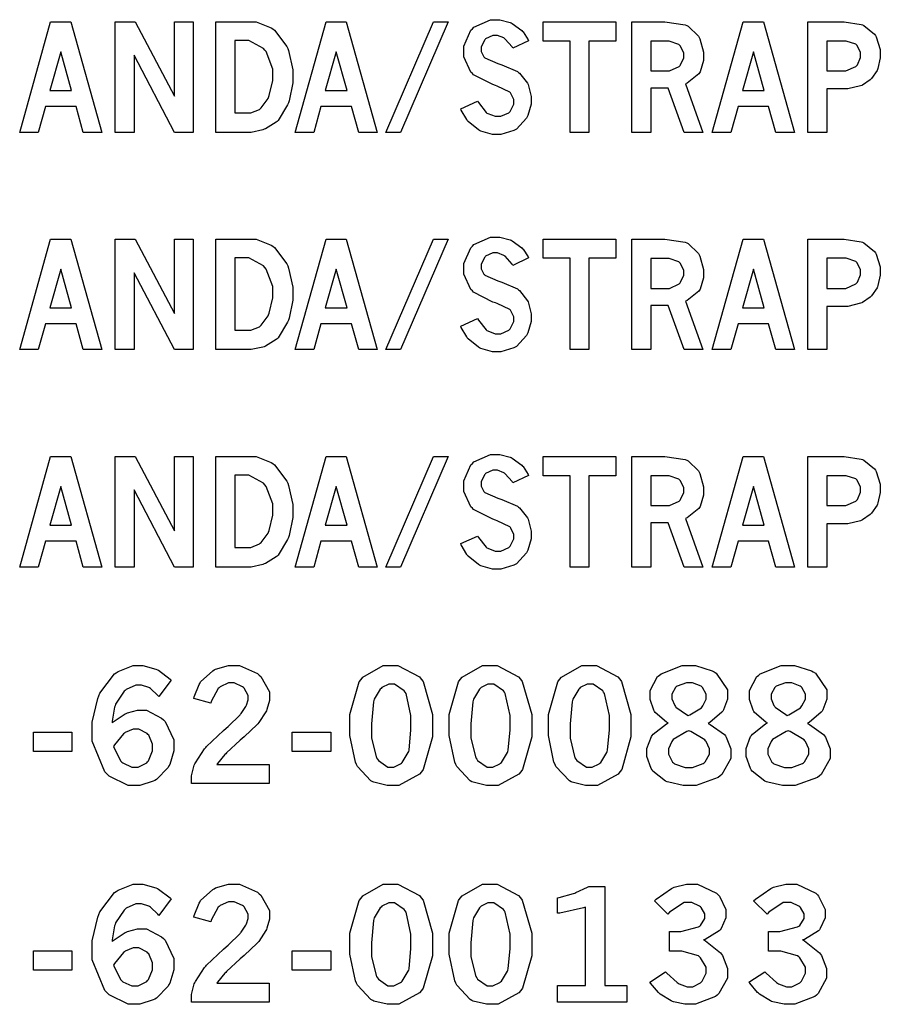
# Model space of a CAD drawing. Extents: x 0.5 to 11.5, y 0.5 to 7.9.
# Drawn here: x 2.1 to 2.7, y 2.3 to 2.9 of the extents above; entities that cross this region are included whole.
import ezdxf

# ---------------------------------------------------------------- set-up
doc = ezdxf.new("R2010")
doc.units = 0
doc.header["$MEASUREMENT"] = 0

msp = doc.modelspace()

# ---------------------------------------------------------------- linework, layer by layer
at = {"color": 7}
for points in [[(2.14899, 2.9036), (2.16237, 2.9036), (2.18283, 2.83078), (2.17057, 2.83078), (2.16581, 2.84787), (2.14561, 2.84787), (2.1409, 2.83078), (2.12864, 2.83078), (2.14899, 2.9036)], [(2.19168, 2.9036), (2.20486, 2.9036), (2.23068, 2.85476), (2.23068, 2.9036), (2.24306, 2.9036), (2.24306, 2.83078), (2.23068, 2.83078), (2.20404, 2.88157), (2.20404, 2.83078), (2.19168, 2.83078), (2.19168, 2.9036)], [(2.25792, 2.9036), (2.28088, 2.9036), (2.2845, 2.9036), (2.29443, 2.89979), (2.29551, 2.89899), (2.29656, 2.89822), (2.30474, 2.88743), (2.30533, 2.88601), (2.30587, 2.88465), (2.30871, 2.87207), (2.30871, 2.86783), (2.30871, 2.86344), (2.30626, 2.85157), (2.30578, 2.85026), (2.30528, 2.84896), (2.2991, 2.83871), (2.29833, 2.83794), (2.29779, 2.83746), (2.29069, 2.83311), (2.28982, 2.83279), (2.28896, 2.83247), (2.28136, 2.83078), (2.27886, 2.83078), (2.25792, 2.83078), (2.25792, 2.9036)], [(2.33062, 2.9036), (2.34397, 2.9036), (2.36442, 2.83078), (2.35221, 2.83078), (2.34744, 2.84787), (2.32726, 2.84787), (2.32249, 2.83078), (2.31028, 2.83078), (2.33062, 2.9036)], [(2.40158, 2.9036), (2.41118, 2.9036), (2.37961, 2.83078), (2.37001, 2.83078), (2.40158, 2.9036)], [(2.43056, 2.85129), (2.43104, 2.85038), (2.43619, 2.84392), (2.43674, 2.84353), (2.43722, 2.84321), (2.44222, 2.84136), (2.4439, 2.84136), (2.44581, 2.84136), (2.45117, 2.84369), (2.45167, 2.84412), (2.4521, 2.84463), (2.45443, 2.84933), (2.45443, 2.85086), (2.45443, 2.85238), (2.45253, 2.85633), (2.45221, 2.85678), (2.45182, 2.85721), (2.44353, 2.86133), (2.44228, 2.86171), (2.44049, 2.86225), (2.4279, 2.86876), (2.42714, 2.86951), (2.42617, 2.8705), (2.4215, 2.88053), (2.4215, 2.88385), (2.4215, 2.88764), (2.42617, 2.89806), (2.42714, 2.89903), (2.42806, 2.90007), (2.43901, 2.90506), (2.44271, 2.90506), (2.44521, 2.90506), (2.45193, 2.90326), (2.45269, 2.90289), (2.4534, 2.90256), (2.45964, 2.89794), (2.46018, 2.89735), (2.4605, 2.89703), (2.46382, 2.89187), (2.46414, 2.89122), (2.45372, 2.88633), (2.45329, 2.8871), (2.44874, 2.89231), (2.44829, 2.89264), (2.44781, 2.89301), (2.44358, 2.89464), (2.44217, 2.89464), (2.44049, 2.89464), (2.43587, 2.89242), (2.43549, 2.89193), (2.43506, 2.8915), (2.433, 2.88699), (2.433, 2.88547), (2.433, 2.88417), (2.43468, 2.88058), (2.43506, 2.88021), (2.43539, 2.87989), (2.44385, 2.87614), (2.44521, 2.87571), (2.44656, 2.87532), (2.45688, 2.87082), (2.45757, 2.87028), (2.45822, 2.86979), (2.46349, 2.86313), (2.46386, 2.86225), (2.46419, 2.86143), (2.46593, 2.85444), (2.46593, 2.85211), (2.46593, 2.84933), (2.46371, 2.84196), (2.46326, 2.84099), (2.46278, 2.84006), (2.45617, 2.83296), (2.45529, 2.83247), (2.45437, 2.83197), (2.4459, 2.82943), (2.44314, 2.82943), (2.44032, 2.82943), (2.43261, 2.83154), (2.43186, 2.83192), (2.43104, 2.83236), (2.42432, 2.838), (2.42378, 2.83871), (2.42339, 2.83919), (2.41976, 2.84549), (2.41943, 2.84625), (2.43056, 2.85129)], [(2.47379, 2.9036), (2.5216, 2.9036), (2.5216, 2.891), (2.50385, 2.891), (2.50385, 2.83078), (2.49149, 2.83078), (2.49149, 2.891), (2.47379, 2.891), (2.47379, 2.9036)], [(2.53228, 2.9036), (2.54937, 2.9036), (2.5541, 2.9036), (2.56749, 2.90164), (2.56842, 2.90121), (2.56928, 2.90082), (2.57611, 2.89426), (2.57661, 2.89333), (2.5771, 2.89247), (2.57954, 2.88374), (2.57954, 2.88081), (2.57954, 2.87815), (2.57731, 2.87071), (2.57688, 2.87001), (2.57644, 2.86931), (2.56879, 2.86322), (2.56771, 2.86268), (2.5791, 2.83078), (2.56679, 2.83078), (2.55626, 2.86003), (2.54471, 2.86003), (2.54471, 2.83078), (2.53228, 2.83078), (2.53228, 2.9036)], [(2.60562, 2.9036), (2.61897, 2.9036), (2.63943, 2.83078), (2.62722, 2.83078), (2.62244, 2.84787), (2.60226, 2.84787), (2.5975, 2.83078), (2.58529, 2.83078), (2.60562, 2.9036)], [(2.64833, 2.9036), (2.66835, 2.9036), (2.67231, 2.9036), (2.68338, 2.90196), (2.68431, 2.90158), (2.68517, 2.90126), (2.69228, 2.89551), (2.69282, 2.89464), (2.69336, 2.89382), (2.69607, 2.88536), (2.69607, 2.88249), (2.69607, 2.87993), (2.6945, 2.87299), (2.69422, 2.87218), (2.69396, 2.87164), (2.69026, 2.86637), (2.68978, 2.86589), (2.68929, 2.86546), (2.68435, 2.86199), (2.68386, 2.86176), (2.683, 2.86139), (2.67469, 2.85938), (2.67193, 2.85938), (2.66086, 2.85938), (2.66086, 2.83078), (2.64833, 2.83078), (2.64833, 2.9036)], [(2.27051, 2.89133), (2.27051, 2.84358), (2.27914, 2.84358), (2.28114, 2.84358), (2.28668, 2.84597), (2.28728, 2.8464), (2.28788, 2.8469), (2.29243, 2.85308), (2.29275, 2.85385), (2.29318, 2.85499), (2.29557, 2.8649), (2.29557, 2.86817), (2.29557, 2.8724), (2.29112, 2.884), (2.29025, 2.88504), (2.28933, 2.88612), (2.27974, 2.89133), (2.27658, 2.89133), (2.27051, 2.89133)], [(2.54471, 2.8909), (2.54471, 2.87125), (2.55469, 2.87125), (2.55701, 2.87125), (2.56338, 2.87424), (2.56401, 2.87483), (2.5644, 2.87528), (2.56657, 2.87993), (2.56657, 2.88146), (2.56657, 2.88319), (2.56418, 2.88781), (2.56375, 2.88824), (2.56326, 2.88872), (2.55681, 2.8909), (2.55469, 2.8909), (2.54471, 2.8909)], [(2.66086, 2.891), (2.66086, 2.87125), (2.67106, 2.87125), (2.67339, 2.87125), (2.6799, 2.87424), (2.68056, 2.87483), (2.68099, 2.87528), (2.68311, 2.88015), (2.68311, 2.88172), (2.68311, 2.8834), (2.68083, 2.88803), (2.68039, 2.88846), (2.6799, 2.88889), (2.6735, 2.891), (2.67139, 2.891), (2.66086, 2.891)], [(2.15571, 2.8839), (2.14854, 2.85846), (2.16288, 2.85846), (2.15571, 2.8839)], [(2.33735, 2.8839), (2.33014, 2.85846), (2.34446, 2.85846), (2.33735, 2.8839)], [(2.61236, 2.8839), (2.60514, 2.85846), (2.61947, 2.85846), (2.61236, 2.8839)], [(2.14899, 2.76031), (2.16237, 2.76031), (2.18283, 2.68756), (2.17057, 2.68756), (2.16581, 2.70458), (2.14561, 2.70458), (2.1409, 2.68756), (2.12864, 2.68756), (2.14899, 2.76031)], [(2.19168, 2.76031), (2.20486, 2.76031), (2.23068, 2.71149), (2.23068, 2.76031), (2.24306, 2.76031), (2.24306, 2.68756), (2.23068, 2.68756), (2.20404, 2.73828), (2.20404, 2.68756), (2.19168, 2.68756), (2.19168, 2.76031)], [(2.25792, 2.76031), (2.28088, 2.76031), (2.2845, 2.76031), (2.29443, 2.75651), (2.29551, 2.75575), (2.29656, 2.75499), (2.30474, 2.74414), (2.30533, 2.74274), (2.30587, 2.74137), (2.30871, 2.72879), (2.30871, 2.72456), (2.30871, 2.72017), (2.30626, 2.70828), (2.30578, 2.70697), (2.30528, 2.70568), (2.2991, 2.69542), (2.29833, 2.69467), (2.29779, 2.69417), (2.29069, 2.68989), (2.28982, 2.68951), (2.28896, 2.68918), (2.28136, 2.68756), (2.27886, 2.68756), (2.25792, 2.68756), (2.25792, 2.76031)], [(2.33062, 2.76031), (2.34397, 2.76031), (2.36442, 2.68756), (2.35221, 2.68756), (2.34744, 2.70458), (2.32726, 2.70458), (2.32249, 2.68756), (2.31028, 2.68756), (2.33062, 2.76031)], [(2.40158, 2.76031), (2.41118, 2.76031), (2.37961, 2.68756), (2.37001, 2.68756), (2.40158, 2.76031)], [(2.43056, 2.70801), (2.43104, 2.70708), (2.43619, 2.70063), (2.43674, 2.70025), (2.43722, 2.69993), (2.44222, 2.69808), (2.4439, 2.69808), (2.44581, 2.69808), (2.45117, 2.70047), (2.45167, 2.7009), (2.4521, 2.70139), (2.45443, 2.70606), (2.45443, 2.70757), (2.45443, 2.7091), (2.45253, 2.71311), (2.45221, 2.71349), (2.45182, 2.71392), (2.44353, 2.71804), (2.44228, 2.71843), (2.44049, 2.71897), (2.4279, 2.72547), (2.42714, 2.72624), (2.42617, 2.72721), (2.4215, 2.73731), (2.4215, 2.74061), (2.4215, 2.74442), (2.42617, 2.75478), (2.42714, 2.75575), (2.42806, 2.75678), (2.43901, 2.76178), (2.44271, 2.76178), (2.44521, 2.76178), (2.45193, 2.76004), (2.45269, 2.75965), (2.4534, 2.75933), (2.45964, 2.75467), (2.46018, 2.75407), (2.4605, 2.75375), (2.46382, 2.74864), (2.46414, 2.74799), (2.45372, 2.74306), (2.45329, 2.74382), (2.44874, 2.74908), (2.44829, 2.7494), (2.44781, 2.74972), (2.44358, 2.75136), (2.44217, 2.75136), (2.44049, 2.75136), (2.43587, 2.74918), (2.43549, 2.74869), (2.43506, 2.74826), (2.433, 2.74371), (2.433, 2.74219), (2.433, 2.74089), (2.43468, 2.73736), (2.43506, 2.73699), (2.43539, 2.73665), (2.44385, 2.73286), (2.44521, 2.73247), (2.44656, 2.7321), (2.45688, 2.7276), (2.45757, 2.72706), (2.45822, 2.72657), (2.46349, 2.71983), (2.46386, 2.71903), (2.46419, 2.71821), (2.46593, 2.71121), (2.46593, 2.70882), (2.46593, 2.70606), (2.46371, 2.69868), (2.46326, 2.69775), (2.46278, 2.69683), (2.45617, 2.68972), (2.45529, 2.68918), (2.45437, 2.68869), (2.4459, 2.68619), (2.44314, 2.68619), (2.44032, 2.68619), (2.43261, 2.68832), (2.43186, 2.68869), (2.43104, 2.68913), (2.42432, 2.69472), (2.42378, 2.69542), (2.42339, 2.6959), (2.41976, 2.70221), (2.41943, 2.70301), (2.43056, 2.70801)], [(2.47379, 2.76031), (2.5216, 2.76031), (2.5216, 2.74778), (2.50385, 2.74778), (2.50385, 2.68756), (2.49149, 2.68756), (2.49149, 2.74778), (2.47379, 2.74778), (2.47379, 2.76031)], [(2.53228, 2.76031), (2.54937, 2.76031), (2.5541, 2.76031), (2.56749, 2.7584), (2.56842, 2.75797), (2.56928, 2.7576), (2.57611, 2.75103), (2.57661, 2.75011), (2.5771, 2.74918), (2.57954, 2.74046), (2.57954, 2.73753), (2.57954, 2.73486), (2.57731, 2.72749), (2.57688, 2.72672), (2.57644, 2.72601), (2.56879, 2.72), (2.56771, 2.71946), (2.5791, 2.68756), (2.56679, 2.68756), (2.55626, 2.71674), (2.54471, 2.71674), (2.54471, 2.68756), (2.53228, 2.68756), (2.53228, 2.76031)], [(2.60562, 2.76031), (2.61897, 2.76031), (2.63943, 2.68756), (2.62722, 2.68756), (2.62244, 2.70458), (2.60226, 2.70458), (2.5975, 2.68756), (2.58529, 2.68756), (2.60562, 2.76031)], [(2.64833, 2.76031), (2.66835, 2.76031), (2.67231, 2.76031), (2.68338, 2.75868), (2.68431, 2.75831), (2.68517, 2.75797), (2.69228, 2.75222), (2.69282, 2.75136), (2.69336, 2.75054), (2.69607, 2.74208), (2.69607, 2.73921), (2.69607, 2.73665), (2.6945, 2.72976), (2.69422, 2.72894), (2.69396, 2.72835), (2.69026, 2.7231), (2.68978, 2.7226), (2.68929, 2.72217), (2.68435, 2.71875), (2.68386, 2.71847), (2.683, 2.7181), (2.67469, 2.7161), (2.67193, 2.7161), (2.66086, 2.7161), (2.66086, 2.68756), (2.64833, 2.68756), (2.64833, 2.76031)], [(2.27051, 2.74804), (2.27051, 2.70031), (2.27914, 2.70031), (2.28114, 2.70031), (2.28668, 2.70269), (2.28728, 2.70313), (2.28788, 2.70361), (2.29243, 2.70979), (2.29275, 2.71056), (2.29318, 2.71169), (2.29557, 2.72163), (2.29557, 2.72487), (2.29557, 2.72911), (2.29112, 2.74072), (2.29025, 2.74175), (2.28933, 2.74283), (2.27974, 2.74804), (2.27658, 2.74804), (2.27051, 2.74804)], [(2.54471, 2.74767), (2.54471, 2.72797), (2.55469, 2.72797), (2.55701, 2.72797), (2.56338, 2.73096), (2.56401, 2.73156), (2.5644, 2.73199), (2.56657, 2.73671), (2.56657, 2.73822), (2.56657, 2.7399), (2.56418, 2.74451), (2.56375, 2.74496), (2.56326, 2.74544), (2.55681, 2.74767), (2.55469, 2.74767), (2.54471, 2.74767)], [(2.66086, 2.74778), (2.66086, 2.72797), (2.67106, 2.72797), (2.67339, 2.72797), (2.6799, 2.73101), (2.68056, 2.73161), (2.68099, 2.73204), (2.68311, 2.73687), (2.68311, 2.73844), (2.68311, 2.74013), (2.68083, 2.74479), (2.68039, 2.74517), (2.6799, 2.74561), (2.6735, 2.74778), (2.67139, 2.74778), (2.66086, 2.74778)], [(2.15571, 2.74067), (2.14854, 2.71522), (2.16288, 2.71522), (2.15571, 2.74067)], [(2.33735, 2.74067), (2.33014, 2.71522), (2.34446, 2.71522), (2.33735, 2.74067)], [(2.61236, 2.74067), (2.60514, 2.71522), (2.61947, 2.71522), (2.61236, 2.74067)], [(2.14899, 2.61708), (2.16237, 2.61708), (2.18283, 2.54428), (2.17057, 2.54428), (2.16581, 2.56131), (2.14561, 2.56131), (2.1409, 2.54428), (2.12864, 2.54428), (2.14899, 2.61708)], [(2.19168, 2.61708), (2.20486, 2.61708), (2.23068, 2.56819), (2.23068, 2.61708), (2.24306, 2.61708), (2.24306, 2.54428), (2.23068, 2.54428), (2.20404, 2.59506), (2.20404, 2.54428), (2.19168, 2.54428), (2.19168, 2.61708)], [(2.25792, 2.61708), (2.28088, 2.61708), (2.2845, 2.61708), (2.29443, 2.61328), (2.29551, 2.61247), (2.29656, 2.61171), (2.30474, 2.60092), (2.30533, 2.5995), (2.30587, 2.5981), (2.30871, 2.5855), (2.30871, 2.58128), (2.30871, 2.57688), (2.30626, 2.56506), (2.30578, 2.56369), (2.30528, 2.56239), (2.2991, 2.55219), (2.29833, 2.55143), (2.29779, 2.55094), (2.29069, 2.5466), (2.28982, 2.54628), (2.28896, 2.54596), (2.28136, 2.54428), (2.27886, 2.54428), (2.25792, 2.54428), (2.25792, 2.61708)], [(2.33062, 2.61708), (2.34397, 2.61708), (2.36442, 2.54428), (2.35221, 2.54428), (2.34744, 2.56131), (2.32726, 2.56131), (2.32249, 2.54428), (2.31028, 2.54428), (2.33062, 2.61708)], [(2.40158, 2.61708), (2.41118, 2.61708), (2.37961, 2.54428), (2.37001, 2.54428), (2.40158, 2.61708)], [(2.43056, 2.56472), (2.43104, 2.56381), (2.43619, 2.5574), (2.43674, 2.55701), (2.43722, 2.55669), (2.44222, 2.55479), (2.4439, 2.55479), (2.44581, 2.55479), (2.45117, 2.55718), (2.45167, 2.55761), (2.4521, 2.55811), (2.45443, 2.56278), (2.45443, 2.56429), (2.45443, 2.56581), (2.45253, 2.56982), (2.45221, 2.57026), (2.45182, 2.57069), (2.44353, 2.57482), (2.44228, 2.57519), (2.44049, 2.57574), (2.4279, 2.58225), (2.42714, 2.58301), (2.42617, 2.58399), (2.4215, 2.59403), (2.4215, 2.59733), (2.4215, 2.60113), (2.42617, 2.61154), (2.42714, 2.61253), (2.42806, 2.61356), (2.43901, 2.61854), (2.44271, 2.61854), (2.44521, 2.61854), (2.45193, 2.61675), (2.45269, 2.61637), (2.4534, 2.61604), (2.45964, 2.61143), (2.46018, 2.61083), (2.4605, 2.61046), (2.46382, 2.60536), (2.46414, 2.60471), (2.45372, 2.59983), (2.45329, 2.60058), (2.44874, 2.60579), (2.44829, 2.60613), (2.44781, 2.60644), (2.44358, 2.60813), (2.44217, 2.60813), (2.44049, 2.60813), (2.43587, 2.6059), (2.43549, 2.60542), (2.43506, 2.60499), (2.433, 2.60047), (2.433, 2.59896), (2.433, 2.59765), (2.43468, 2.59407), (2.43506, 2.59369), (2.43539, 2.59338), (2.44385, 2.58963), (2.44521, 2.58919), (2.44656, 2.58882), (2.45688, 2.58431), (2.45757, 2.58376), (2.45822, 2.58328), (2.46349, 2.57661), (2.46386, 2.57574), (2.46419, 2.57493), (2.46593, 2.56793), (2.46593, 2.5656), (2.46593, 2.56282), (2.46371, 2.55544), (2.46326, 2.55447), (2.46278, 2.55354), (2.45617, 2.54644), (2.45529, 2.54596), (2.45437, 2.54546), (2.4459, 2.54292), (2.44314, 2.54292), (2.44032, 2.54292), (2.43261, 2.54503), (2.43186, 2.54542), (2.43104, 2.54585), (2.42432, 2.55149), (2.42378, 2.55214), (2.42339, 2.55263), (2.41976, 2.55897), (2.41943, 2.55974), (2.43056, 2.56472)], [(2.47379, 2.61708), (2.5216, 2.61708), (2.5216, 2.60449), (2.50385, 2.60449), (2.50385, 2.54428), (2.49149, 2.54428), (2.49149, 2.60449), (2.47379, 2.60449), (2.47379, 2.61708)], [(2.53228, 2.61708), (2.54937, 2.61708), (2.5541, 2.61708), (2.56749, 2.61513), (2.56842, 2.61469), (2.56928, 2.61431), (2.57611, 2.60775), (2.57661, 2.60682), (2.5771, 2.60596), (2.57954, 2.59717), (2.57954, 2.59424), (2.57954, 2.59158), (2.57731, 2.58421), (2.57688, 2.5835), (2.57644, 2.58279), (2.56879, 2.57671), (2.56771, 2.57617), (2.5791, 2.54428), (2.56679, 2.54428), (2.55626, 2.57351), (2.54471, 2.57351), (2.54471, 2.54428), (2.53228, 2.54428), (2.53228, 2.61708)], [(2.60562, 2.61708), (2.61897, 2.61708), (2.63943, 2.54428), (2.62722, 2.54428), (2.62244, 2.56131), (2.60226, 2.56131), (2.5975, 2.54428), (2.58529, 2.54428), (2.60562, 2.61708)], [(2.64833, 2.61708), (2.66835, 2.61708), (2.67231, 2.61708), (2.68338, 2.6154), (2.68431, 2.61507), (2.68517, 2.61475), (2.69228, 2.60894), (2.69282, 2.60807), (2.69336, 2.60726), (2.69607, 2.59879), (2.69607, 2.59592), (2.69607, 2.59338), (2.6945, 2.58649), (2.69422, 2.58567), (2.69396, 2.58507), (2.69026, 2.57981), (2.68978, 2.57932), (2.68929, 2.57889), (2.68435, 2.57547), (2.68386, 2.57519), (2.683, 2.57482), (2.67469, 2.57281), (2.67193, 2.57281), (2.66086, 2.57281), (2.66086, 2.54428), (2.64833, 2.54428), (2.64833, 2.61708)], [(2.27051, 2.60476), (2.27051, 2.55707), (2.27914, 2.55707), (2.28114, 2.55707), (2.28668, 2.55946), (2.28728, 2.5599), (2.28788, 2.56039), (2.29243, 2.56657), (2.29275, 2.56733), (2.29318, 2.56842), (2.29557, 2.57835), (2.29557, 2.58165), (2.29557, 2.58589), (2.29112, 2.59744), (2.29025, 2.59847), (2.28933, 2.59956), (2.27974, 2.60476), (2.27658, 2.60476), (2.27051, 2.60476)], [(2.54471, 2.60439), (2.54471, 2.58475), (2.55469, 2.58475), (2.55701, 2.58475), (2.56338, 2.58772), (2.56401, 2.58832), (2.5644, 2.58876), (2.56657, 2.59343), (2.56657, 2.59494), (2.56657, 2.59668), (2.56418, 2.60129), (2.56375, 2.60172), (2.56326, 2.60221), (2.55681, 2.60439), (2.55469, 2.60439), (2.54471, 2.60439)], [(2.66086, 2.60449), (2.66086, 2.58475), (2.67106, 2.58475), (2.67339, 2.58475), (2.6799, 2.58772), (2.68056, 2.58832), (2.68099, 2.58876), (2.68311, 2.59364), (2.68311, 2.59521), (2.68311, 2.5969), (2.68083, 2.60151), (2.68039, 2.60194), (2.6799, 2.60238), (2.6735, 2.60449), (2.67139, 2.60449), (2.66086, 2.60449)], [(2.15571, 2.59739), (2.14854, 2.57194), (2.16288, 2.57194), (2.15571, 2.59739)], [(2.33735, 2.59739), (2.33014, 2.57194), (2.34446, 2.57194), (2.33735, 2.59739)], [(2.61236, 2.59739), (2.60514, 2.57194), (2.61947, 2.57194), (2.61236, 2.59739)], [(2.18951, 2.44162), (2.19026, 2.44233), (2.19808, 2.44749), (2.19889, 2.44781), (2.19965, 2.44819), (2.20632, 2.44988), (2.20856, 2.44988), (2.21224, 2.44988), (2.22222, 2.44467), (2.22342, 2.44358), (2.22456, 2.44254), (2.23031, 2.43033), (2.23031, 2.42626), (2.23031, 2.42301), (2.22754, 2.41417), (2.227, 2.41314), (2.22646, 2.41217), (2.21875, 2.40419), (2.21778, 2.4036), (2.21674, 2.40306), (2.20779, 2.40018), (2.20486, 2.40018), (2.20019, 2.40018), (2.18761, 2.40647), (2.18636, 2.40771), (2.18468, 2.40935), (2.17638, 2.42958), (2.17638, 2.43631), (2.17638, 2.44206), (2.18007, 2.45757), (2.18083, 2.45931), (2.18153, 2.4611), (2.19108, 2.47385), (2.19228, 2.47461), (2.19347, 2.47542), (2.2034, 2.47939), (2.20671, 2.47939), (2.20985, 2.47939), (2.21838, 2.477), (2.2194, 2.47651), (2.22017, 2.47618), (2.22781, 2.47043), (2.22857, 2.46963), (2.22038, 2.45882), (2.21983, 2.45953), (2.21479, 2.46431), (2.21431, 2.46457), (2.21376, 2.4649), (2.20904, 2.46631), (2.20751, 2.46631), (2.20518, 2.46631), (2.19889, 2.46349), (2.19819, 2.46289), (2.19749, 2.46235), (2.19189, 2.45383), (2.19151, 2.45269), (2.19125, 2.45199), (2.18956, 2.44276), (2.18951, 2.44162)], [(2.24349, 2.45763), (2.24365, 2.45861), (2.2469, 2.4669), (2.24735, 2.46756), (2.24794, 2.46853), (2.25592, 2.47592), (2.25689, 2.4764), (2.25782, 2.47689), (2.26628, 2.47939), (2.26915, 2.47939), (2.27349, 2.47939), (2.28543, 2.47418), (2.28657, 2.4731), (2.28765, 2.47206), (2.29324, 2.46192), (2.29324, 2.4585), (2.29324, 2.45628), (2.29167, 2.45031), (2.29135, 2.44954), (2.29101, 2.44883), (2.28635, 2.44168), (2.28575, 2.44097), (2.28526, 2.44049), (2.27664, 2.43235), (2.27539, 2.43121), (2.27408, 2.43012), (2.26497, 2.42171), (2.26449, 2.42117), (2.26394, 2.42063), (2.259, 2.41471), (2.25857, 2.41407), (2.29308, 2.41407), (2.29308, 2.40158), (2.24192, 2.40158), (2.24192, 2.40397), (2.24192, 2.40662), (2.24376, 2.41363), (2.24414, 2.41444), (2.24447, 2.41531), (2.2506, 2.42443), (2.25146, 2.4254), (2.2519, 2.42594), (2.26297, 2.43647), (2.26471, 2.43804), (2.266, 2.43924), (2.27393, 2.44689), (2.27425, 2.44721), (2.27468, 2.44769), (2.27783, 2.45231), (2.27806, 2.45275), (2.27821, 2.45324), (2.27919, 2.45665), (2.27919, 2.45779), (2.27919, 2.45958), (2.27664, 2.46436), (2.27615, 2.46485), (2.27561, 2.46539), (2.27013, 2.46783), (2.26833, 2.46783), (2.26628, 2.46783), (2.26074, 2.46522), (2.26014, 2.46468), (2.2595, 2.46414), (2.25489, 2.45574), (2.25456, 2.45458), (2.24349, 2.45763)], [(2.37289, 2.47939), (2.37799, 2.47939), (2.39214, 2.4719), (2.39339, 2.47038), (2.39458, 2.46892), (2.40076, 2.44715), (2.40076, 2.43989), (2.40076, 2.43224), (2.39475, 2.41075), (2.39356, 2.40924), (2.39231, 2.40776), (2.37864, 2.40018), (2.37414, 2.40018), (2.37093, 2.40018), (2.36214, 2.40235), (2.36139, 2.40278), (2.36014, 2.40343), (2.35129, 2.41282), (2.35075, 2.41401), (2.34999, 2.41558), (2.3464, 2.43332), (2.3464, 2.43924), (2.3464, 2.447), (2.35243, 2.46869), (2.35368, 2.47021), (2.35487, 2.47174), (2.36837, 2.47939), (2.37289, 2.47939)], [(2.43838, 2.47939), (2.44347, 2.47939), (2.45757, 2.4719), (2.45882, 2.47038), (2.46001, 2.46892), (2.46625, 2.44715), (2.46625, 2.43989), (2.46625, 2.43224), (2.46018, 2.41075), (2.45899, 2.40924), (2.45774, 2.40776), (2.44407, 2.40018), (2.43956, 2.40018), (2.43636, 2.40018), (2.42757, 2.40235), (2.42681, 2.40278), (2.42563, 2.40343), (2.41678, 2.41282), (2.41624, 2.41401), (2.41547, 2.41558), (2.41183, 2.43332), (2.41183, 2.43924), (2.41183, 2.447), (2.41786, 2.46869), (2.41911, 2.47021), (2.42031, 2.47174), (2.43381, 2.47939), (2.43838, 2.47939)], [(2.50379, 2.47939), (2.5089, 2.47939), (2.523, 2.4719), (2.52425, 2.47038), (2.52544, 2.46892), (2.53168, 2.44715), (2.53168, 2.43989), (2.53168, 2.43224), (2.52561, 2.41075), (2.52442, 2.40924), (2.52317, 2.40776), (2.5095, 2.40018), (2.50499, 2.40018), (2.50179, 2.40018), (2.493, 2.40235), (2.49224, 2.40278), (2.49104, 2.40343), (2.48221, 2.41282), (2.48167, 2.41401), (2.4809, 2.41558), (2.47726, 2.43332), (2.47726, 2.43924), (2.47726, 2.447), (2.48335, 2.46869), (2.4846, 2.47021), (2.48579, 2.47174), (2.49929, 2.47939), (2.50379, 2.47939)], [(2.55621, 2.44157), (2.55518, 2.44211), (2.54769, 2.4484), (2.54725, 2.44911), (2.54676, 2.44982), (2.54438, 2.45703), (2.54438, 2.45942), (2.54438, 2.46278), (2.54926, 2.47206), (2.55029, 2.47287), (2.55149, 2.47396), (2.56538, 2.47939), (2.57004, 2.47939), (2.57411, 2.47939), (2.58529, 2.47592), (2.58643, 2.47521), (2.58789, 2.47428), (2.59538, 2.46338), (2.59538, 2.45969), (2.59538, 2.45714), (2.59272, 2.45008), (2.59224, 2.44933), (2.59169, 2.44862), (2.58371, 2.44168), (2.58268, 2.44103), (2.58393, 2.44054), (2.59326, 2.43381), (2.59392, 2.43294), (2.59451, 2.43213), (2.5976, 2.42443), (2.5976, 2.42182), (2.5976, 2.41803), (2.59164, 2.40761), (2.59044, 2.40653), (2.58925, 2.40549), (2.5746, 2.40018), (2.56972, 2.40018), (2.56614, 2.40018), (2.55658, 2.40235), (2.5555, 2.40272), (2.55442, 2.40315), (2.54611, 2.40967), (2.54557, 2.41054), (2.54497, 2.4114), (2.54215, 2.41928), (2.54215, 2.42188), (2.54215, 2.42475), (2.54514, 2.43251), (2.54574, 2.43326), (2.54633, 2.43408), (2.55501, 2.44097), (2.55621, 2.44157)], [(2.62164, 2.44157), (2.62061, 2.44211), (2.61317, 2.4484), (2.61268, 2.44911), (2.61219, 2.44982), (2.60986, 2.45703), (2.60986, 2.45942), (2.60986, 2.46278), (2.61475, 2.47206), (2.61572, 2.47287), (2.61692, 2.47396), (2.63081, 2.47939), (2.63547, 2.47939), (2.63954, 2.47939), (2.65072, 2.47592), (2.65186, 2.47521), (2.65332, 2.47428), (2.66081, 2.46338), (2.66081, 2.45969), (2.66081, 2.45714), (2.65815, 2.45008), (2.65767, 2.44933), (2.65713, 2.44862), (2.64919, 2.44168), (2.64811, 2.44103), (2.64936, 2.44054), (2.65869, 2.43381), (2.65935, 2.43294), (2.65994, 2.43213), (2.66308, 2.42443), (2.66308, 2.42182), (2.66308, 2.41803), (2.65707, 2.40761), (2.65588, 2.40653), (2.65468, 2.40549), (2.64003, 2.40018), (2.63514, 2.40018), (2.63157, 2.40018), (2.62201, 2.40235), (2.62093, 2.40272), (2.61985, 2.40315), (2.61154, 2.40967), (2.611, 2.41054), (2.6104, 2.4114), (2.60758, 2.41928), (2.60758, 2.42188), (2.60758, 2.42475), (2.61057, 2.43251), (2.61117, 2.43326), (2.61176, 2.43408), (2.62044, 2.44097), (2.62164, 2.44157)], [(2.37369, 2.46701), (2.37196, 2.46701), (2.3674, 2.46479), (2.36692, 2.46431), (2.36637, 2.46386), (2.36242, 2.45714), (2.36219, 2.45622), (2.36193, 2.45535), (2.36068, 2.44081), (2.36068, 2.43593), (2.36068, 2.43138), (2.36388, 2.41846), (2.36453, 2.41758), (2.36513, 2.41672), (2.37147, 2.41243), (2.37364, 2.41243), (2.37528, 2.41243), (2.37972, 2.41461), (2.38032, 2.41504), (2.38086, 2.41547), (2.38487, 2.42193), (2.38514, 2.42275), (2.38536, 2.42361), (2.38661, 2.43696), (2.38661, 2.44135), (2.38661, 2.44646), (2.38336, 2.46089), (2.38276, 2.46175), (2.38211, 2.46268), (2.37576, 2.46701), (2.37369, 2.46701)], [(2.43913, 2.46701), (2.43739, 2.46701), (2.43283, 2.46479), (2.43235, 2.46431), (2.43181, 2.46386), (2.42785, 2.45714), (2.42763, 2.45622), (2.42736, 2.45535), (2.42611, 2.44081), (2.42611, 2.43593), (2.42611, 2.43138), (2.42931, 2.41846), (2.42996, 2.41758), (2.43056, 2.41672), (2.4369, 2.41243), (2.43907, 2.41243), (2.44069, 2.41243), (2.44521, 2.41461), (2.44575, 2.41504), (2.44629, 2.41547), (2.45031, 2.42193), (2.45057, 2.42275), (2.45079, 2.42361), (2.45204, 2.43696), (2.45204, 2.44135), (2.45204, 2.44646), (2.44883, 2.46089), (2.44819, 2.46175), (2.44754, 2.46268), (2.44119, 2.46701), (2.43913, 2.46701)], [(2.50456, 2.46701), (2.50282, 2.46701), (2.49826, 2.46479), (2.49778, 2.46431), (2.49724, 2.46386), (2.49333, 2.45714), (2.49311, 2.45622), (2.49283, 2.45535), (2.4916, 2.44081), (2.4916, 2.43593), (2.4916, 2.43138), (2.49474, 2.41846), (2.49539, 2.41758), (2.49599, 2.41672), (2.50239, 2.41243), (2.50456, 2.41243), (2.50618, 2.41243), (2.51064, 2.41461), (2.51118, 2.41504), (2.51172, 2.41547), (2.51574, 2.42193), (2.516, 2.42275), (2.51622, 2.42361), (2.51747, 2.43696), (2.51747, 2.44135), (2.51747, 2.44646), (2.51426, 2.46089), (2.51367, 2.46175), (2.51303, 2.46268), (2.50667, 2.46701), (2.50456, 2.46701)], [(2.56933, 2.4465), (2.57042, 2.44689), (2.57807, 2.45156), (2.57856, 2.4521), (2.579, 2.45269), (2.58128, 2.45725), (2.58128, 2.45876), (2.58128, 2.46039), (2.57883, 2.46485), (2.57835, 2.46528), (2.57785, 2.46576), (2.57226, 2.46793), (2.57042, 2.46793), (2.56819, 2.46793), (2.56207, 2.46576), (2.56158, 2.46533), (2.56104, 2.4649), (2.5586, 2.46039), (2.5586, 2.45888), (2.5586, 2.45731), (2.56054, 2.4529), (2.56093, 2.45242), (2.56131, 2.45199), (2.56831, 2.44706), (2.56933, 2.4465)], [(2.63476, 2.4465), (2.63585, 2.44689), (2.6435, 2.45156), (2.64399, 2.4521), (2.64442, 2.45269), (2.64671, 2.45725), (2.64671, 2.45876), (2.64671, 2.46039), (2.64426, 2.46485), (2.64378, 2.46528), (2.64328, 2.46576), (2.63769, 2.46793), (2.63585, 2.46793), (2.63363, 2.46793), (2.6275, 2.46576), (2.62701, 2.46533), (2.62651, 2.4649), (2.62403, 2.46039), (2.62403, 2.45888), (2.62403, 2.45731), (2.62597, 2.4529), (2.62642, 2.45242), (2.62679, 2.45199), (2.63374, 2.44706), (2.63476, 2.4465)], [(2.13764, 2.43539), (2.16308, 2.43539), (2.16308, 2.42264), (2.13764, 2.42264), (2.13764, 2.43539)], [(2.1906, 2.42594), (2.19086, 2.42481), (2.19532, 2.41624), (2.19596, 2.41564), (2.19656, 2.4151), (2.20258, 2.41233), (2.20464, 2.41233), (2.20671, 2.41233), (2.2124, 2.41531), (2.213, 2.4159), (2.21354, 2.4165), (2.21631, 2.42301), (2.21631, 2.42518), (2.21631, 2.4274), (2.21371, 2.43343), (2.21322, 2.43397), (2.21268, 2.43457), (2.20714, 2.43733), (2.20535, 2.43733), (2.20344, 2.43733), (2.19829, 2.43522), (2.19775, 2.43479), (2.19715, 2.43435), (2.19119, 2.42703), (2.1906, 2.42594)], [(2.30838, 2.43539), (2.33376, 2.43539), (2.33376, 2.42264), (2.30838, 2.42264), (2.30838, 2.43539)], [(2.56988, 2.43631), (2.56853, 2.43582), (2.55957, 2.4305), (2.55914, 2.4299), (2.55865, 2.42936), (2.55643, 2.42449), (2.55643, 2.42279), (2.55643, 2.4209), (2.55914, 2.41569), (2.55974, 2.41515), (2.56028, 2.41465), (2.56743, 2.41211), (2.56982, 2.41211), (2.57232, 2.41211), (2.57937, 2.41476), (2.57997, 2.41525), (2.58051, 2.41581), (2.5835, 2.42101), (2.5835, 2.42269), (2.5835, 2.42449), (2.58132, 2.42925), (2.58089, 2.42979), (2.58046, 2.43033), (2.57124, 2.43576), (2.56988, 2.43631)], [(2.63531, 2.43631), (2.63396, 2.43582), (2.62506, 2.4305), (2.62463, 2.4299), (2.62414, 2.42936), (2.62185, 2.42449), (2.62185, 2.42279), (2.62185, 2.4209), (2.62463, 2.41569), (2.62522, 2.41515), (2.62576, 2.41465), (2.63286, 2.41211), (2.63525, 2.41211), (2.63775, 2.41211), (2.64481, 2.41476), (2.6454, 2.41525), (2.646, 2.41581), (2.64899, 2.42101), (2.64899, 2.42269), (2.64899, 2.42449), (2.64675, 2.42925), (2.64632, 2.42979), (2.64589, 2.43033), (2.63667, 2.43576), (2.63531, 2.43631)], [(2.18951, 2.29747), (2.19026, 2.29818), (2.19808, 2.30333), (2.19889, 2.30365), (2.19965, 2.30404), (2.20632, 2.30572), (2.20856, 2.30572), (2.21224, 2.30572), (2.22222, 2.30051), (2.22342, 2.29943), (2.22456, 2.29839), (2.23031, 2.28618), (2.23031, 2.28213), (2.23031, 2.27886), (2.22754, 2.27001), (2.227, 2.26899), (2.22646, 2.26801), (2.21875, 2.26004), (2.21778, 2.25944), (2.21674, 2.2589), (2.20779, 2.25603), (2.20486, 2.25603), (2.20019, 2.25603), (2.18761, 2.26232), (2.18636, 2.26357), (2.18468, 2.26519), (2.17638, 2.28543), (2.17638, 2.29215), (2.17638, 2.2979), (2.18007, 2.31342), (2.18083, 2.31515), (2.18153, 2.31694), (2.19108, 2.32969), (2.19228, 2.33046), (2.19347, 2.33128), (2.2034, 2.33524), (2.20671, 2.33524), (2.20985, 2.33524), (2.21838, 2.33285), (2.2194, 2.33236), (2.22017, 2.33203), (2.22781, 2.32628), (2.22857, 2.32547), (2.22038, 2.31467), (2.21983, 2.31538), (2.21479, 2.32015), (2.21431, 2.32042), (2.21376, 2.32075), (2.20904, 2.32215), (2.20751, 2.32215), (2.20518, 2.32215), (2.19889, 2.31933), (2.19819, 2.31874), (2.19749, 2.31819), (2.19189, 2.30968), (2.19151, 2.30854), (2.19125, 2.30783), (2.18956, 2.29861), (2.18951, 2.29747)], [(2.24349, 2.31347), (2.24365, 2.31446), (2.2469, 2.32275), (2.24735, 2.3234), (2.24794, 2.32437), (2.25592, 2.33176), (2.25689, 2.33225), (2.25782, 2.33274), (2.26628, 2.33524), (2.26915, 2.33524), (2.27349, 2.33524), (2.28543, 2.33003), (2.28657, 2.32894), (2.28765, 2.3279), (2.29324, 2.31776), (2.29324, 2.31435), (2.29324, 2.31213), (2.29167, 2.30615), (2.29135, 2.30539), (2.29101, 2.30469), (2.28635, 2.29753), (2.28575, 2.29682), (2.28526, 2.29633), (2.27664, 2.28819), (2.27539, 2.28706), (2.27408, 2.28597), (2.26497, 2.27756), (2.26449, 2.27701), (2.26394, 2.27647), (2.259, 2.27056), (2.25857, 2.26992), (2.29308, 2.26992), (2.29308, 2.25743), (2.24192, 2.25743), (2.24192, 2.25982), (2.24192, 2.26247), (2.24376, 2.26947), (2.24414, 2.27029), (2.24447, 2.27115), (2.2506, 2.28028), (2.25146, 2.28125), (2.2519, 2.28179), (2.26297, 2.29232), (2.26471, 2.29389), (2.266, 2.29508), (2.27393, 2.30274), (2.27425, 2.30306), (2.27468, 2.30354), (2.27783, 2.30817), (2.27806, 2.3086), (2.27821, 2.30908), (2.27919, 2.3125), (2.27919, 2.31364), (2.27919, 2.31543), (2.27664, 2.32021), (2.27615, 2.32069), (2.27561, 2.32124), (2.27013, 2.32368), (2.26833, 2.32368), (2.26628, 2.32368), (2.26074, 2.32107), (2.26014, 2.32053), (2.2595, 2.31999), (2.25489, 2.31158), (2.25456, 2.31044), (2.24349, 2.31347)], [(2.37289, 2.33524), (2.37799, 2.33524), (2.39214, 2.32775), (2.39339, 2.32622), (2.39458, 2.32476), (2.40076, 2.303), (2.40076, 2.29574), (2.40076, 2.28808), (2.39475, 2.2666), (2.39356, 2.26508), (2.39231, 2.26361), (2.37864, 2.25603), (2.37414, 2.25603), (2.37093, 2.25603), (2.36214, 2.25819), (2.36139, 2.25863), (2.36014, 2.25928), (2.35129, 2.26867), (2.35075, 2.26986), (2.34999, 2.27143), (2.3464, 2.28917), (2.3464, 2.29508), (2.3464, 2.30285), (2.35243, 2.32454), (2.35368, 2.32607), (2.35487, 2.32758), (2.36837, 2.33524), (2.37289, 2.33524)], [(2.43838, 2.33524), (2.44347, 2.33524), (2.45757, 2.32775), (2.45882, 2.32622), (2.46001, 2.32476), (2.46625, 2.303), (2.46625, 2.29574), (2.46625, 2.28808), (2.46018, 2.2666), (2.45899, 2.26508), (2.45774, 2.26361), (2.44407, 2.25603), (2.43956, 2.25603), (2.43636, 2.25603), (2.42757, 2.25819), (2.42681, 2.25863), (2.42563, 2.25928), (2.41678, 2.26867), (2.41624, 2.26986), (2.41547, 2.27143), (2.41183, 2.28917), (2.41183, 2.29508), (2.41183, 2.30285), (2.41786, 2.32454), (2.41911, 2.32607), (2.42031, 2.32758), (2.43381, 2.33524), (2.43838, 2.33524)], [(2.48313, 2.32611), (2.48426, 2.32639), (2.49382, 2.3291), (2.49457, 2.32937), (2.49528, 2.32969), (2.5031, 2.33328), (2.5039, 2.33371), (2.51443, 2.33371), (2.51443, 2.26844), (2.52903, 2.26844), (2.52903, 2.25743), (2.48313, 2.25743), (2.48313, 2.26844), (2.50163, 2.26844), (2.50163, 2.3201), (2.50028, 2.31961), (2.48486, 2.31619), (2.48313, 2.31603), (2.48313, 2.32611)], [(2.5471, 2.32428), (2.54824, 2.32531), (2.55843, 2.33242), (2.55935, 2.33279), (2.56022, 2.33322), (2.56836, 2.33524), (2.57107, 2.33524), (2.57557, 2.33524), (2.588, 2.32932), (2.58914, 2.32813), (2.58996, 2.32721), (2.59429, 2.31842), (2.59429, 2.31549), (2.59429, 2.31293), (2.59104, 2.30599), (2.59044, 2.30518), (2.58979, 2.30442), (2.58062, 2.29883), (2.57943, 2.2985), (2.58074, 2.29785), (2.5906, 2.29004), (2.59131, 2.28911), (2.59196, 2.28825), (2.59526, 2.27974), (2.59526, 2.27686), (2.59526, 2.27317), (2.58963, 2.26313), (2.58854, 2.2621), (2.5874, 2.26112), (2.57428, 2.25603), (2.56993, 2.25603), (2.56717, 2.25603), (2.55974, 2.25765), (2.55897, 2.25797), (2.55817, 2.25831), (2.55083, 2.26281), (2.55024, 2.26335), (2.54975, 2.26378), (2.54454, 2.26986), (2.544, 2.27067), (2.55453, 2.2775), (2.55528, 2.27664), (2.56222, 2.27035), (2.56287, 2.26997), (2.56347, 2.26958), (2.56868, 2.26764), (2.57047, 2.26764), (2.57237, 2.26764), (2.57758, 2.27029), (2.57813, 2.27078), (2.57861, 2.27132), (2.58128, 2.27647), (2.58128, 2.27815), (2.58128, 2.28049), (2.57758, 2.28674), (2.57688, 2.28733), (2.57611, 2.28797), (2.56511, 2.29101), (2.56147, 2.29101), (2.55701, 2.29101), (2.55701, 2.3041), (2.56039, 2.3041), (2.56451, 2.3041), (2.57611, 2.30701), (2.57699, 2.30757), (2.57753, 2.308), (2.58046, 2.31261), (2.58046, 2.31413), (2.58046, 2.31569), (2.57796, 2.31988), (2.57747, 2.32032), (2.57693, 2.32081), (2.57189, 2.32319), (2.57026, 2.32319), (2.56668, 2.32319), (2.55718, 2.31668), (2.55604, 2.31538), (2.5471, 2.32428)], [(2.61253, 2.32428), (2.61367, 2.32531), (2.62386, 2.33242), (2.62478, 2.33279), (2.62565, 2.33322), (2.63379, 2.33524), (2.63656, 2.33524), (2.64106, 2.33524), (2.65349, 2.32932), (2.65457, 2.32813), (2.65539, 2.32721), (2.65972, 2.31842), (2.65972, 2.31549), (2.65972, 2.31293), (2.65647, 2.30599), (2.65588, 2.30518), (2.65522, 2.30442), (2.64606, 2.29883), (2.64486, 2.2985), (2.64615, 2.29785), (2.65603, 2.29004), (2.65674, 2.28911), (2.65739, 2.28825), (2.66069, 2.27974), (2.66069, 2.27686), (2.66069, 2.27317), (2.65506, 2.26313), (2.65397, 2.2621), (2.65283, 2.26112), (2.63971, 2.25603), (2.63536, 2.25603), (2.6326, 2.25603), (2.62517, 2.25765), (2.6244, 2.25797), (2.62358, 2.25831), (2.61632, 2.26281), (2.61567, 2.26335), (2.61518, 2.26378), (2.61003, 2.26986), (2.60943, 2.27067), (2.61996, 2.2775), (2.62071, 2.27664), (2.62771, 2.27035), (2.62836, 2.26997), (2.62896, 2.26958), (2.63417, 2.26764), (2.6359, 2.26764), (2.63781, 2.26764), (2.64301, 2.27029), (2.64356, 2.27078), (2.64404, 2.27132), (2.64671, 2.27647), (2.64671, 2.27815), (2.64671, 2.28049), (2.64301, 2.28674), (2.64231, 2.28733), (2.64154, 2.28797), (2.63053, 2.29101), (2.6269, 2.29101), (2.62244, 2.29101), (2.62244, 2.3041), (2.62582, 2.3041), (2.62993, 2.3041), (2.64154, 2.30701), (2.64242, 2.30757), (2.64296, 2.308), (2.64589, 2.31261), (2.64589, 2.31413), (2.64589, 2.31569), (2.64339, 2.31988), (2.6429, 2.32032), (2.64236, 2.32081), (2.63732, 2.32319), (2.63569, 2.32319), (2.63211, 2.32319), (2.62261, 2.31668), (2.62147, 2.31538), (2.61253, 2.32428)], [(2.37369, 2.32286), (2.37196, 2.32286), (2.3674, 2.32064), (2.36692, 2.32015), (2.36637, 2.31972), (2.36242, 2.31299), (2.36219, 2.31207), (2.36193, 2.31119), (2.36068, 2.29665), (2.36068, 2.29178), (2.36068, 2.28722), (2.36388, 2.27431), (2.36453, 2.27344), (2.36513, 2.27262), (2.37147, 2.26828), (2.37364, 2.26828), (2.37528, 2.26828), (2.37972, 2.27046), (2.38032, 2.27089), (2.38086, 2.27132), (2.38487, 2.27778), (2.38514, 2.2786), (2.38536, 2.27946), (2.38661, 2.29281), (2.38661, 2.29719), (2.38661, 2.30231), (2.38336, 2.31674), (2.38276, 2.3176), (2.38211, 2.31853), (2.37576, 2.32286), (2.37369, 2.32286)], [(2.43913, 2.32286), (2.43739, 2.32286), (2.43283, 2.32064), (2.43235, 2.32015), (2.43181, 2.31972), (2.42785, 2.31299), (2.42763, 2.31207), (2.42736, 2.31119), (2.42611, 2.29665), (2.42611, 2.29178), (2.42611, 2.28722), (2.42931, 2.27431), (2.42996, 2.27344), (2.43056, 2.27262), (2.4369, 2.26828), (2.43907, 2.26828), (2.44069, 2.26828), (2.44521, 2.27046), (2.44575, 2.27089), (2.44629, 2.27132), (2.45031, 2.27778), (2.45057, 2.2786), (2.45079, 2.27946), (2.45204, 2.29281), (2.45204, 2.29719), (2.45204, 2.30231), (2.44883, 2.31674), (2.44819, 2.3176), (2.44754, 2.31853), (2.44119, 2.32286), (2.43913, 2.32286)], [(2.13764, 2.29124), (2.16308, 2.29124), (2.16308, 2.27849), (2.13764, 2.27849), (2.13764, 2.29124)], [(2.1906, 2.28179), (2.19086, 2.28065), (2.19532, 2.27208), (2.19596, 2.27149), (2.19656, 2.27094), (2.20258, 2.26818), (2.20464, 2.26818), (2.20671, 2.26818), (2.2124, 2.27115), (2.213, 2.27175), (2.21354, 2.27235), (2.21631, 2.27886), (2.21631, 2.28103), (2.21631, 2.28326), (2.21371, 2.28928), (2.21322, 2.28982), (2.21268, 2.29042), (2.20714, 2.29318), (2.20535, 2.29318), (2.20344, 2.29318), (2.19829, 2.29107), (2.19775, 2.29064), (2.19715, 2.29021), (2.19119, 2.28288), (2.1906, 2.28179)], [(2.30838, 2.29124), (2.33376, 2.29124), (2.33376, 2.27849), (2.30838, 2.27849), (2.30838, 2.29124)]]:
    msp.add_lwpolyline(points, close=True, dxfattribs=at)

doc.saveas('drawing.dxf')
